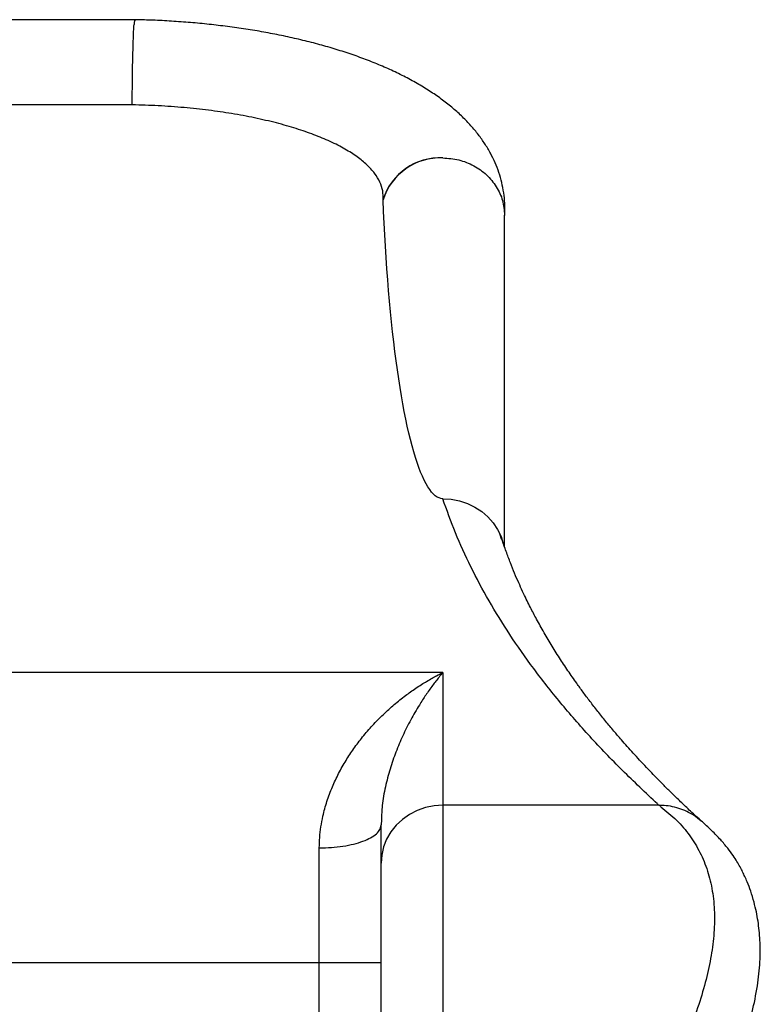
# Model space of a CAD drawing. Units: millimetres. Extents: x 67757.5 to 67773.5, y 32853.1 to 32858.9.
# Drawn here: x 67761.1 to 67761.4, y 32855.8 to 32856.1 of the extents above; entities that cross this region are included whole.
import ezdxf

# ---------------------------------------------------------------- set-up
doc = ezdxf.new("R2010")
doc.units = ezdxf.units.MM
doc.linetypes.add('SLD-CONTINUA', pattern=[0])

msp = doc.modelspace()

# ---------------------------------------------------------------- linework, layer by layer
at = {"color": 7, "linetype": 'SLD-CONTINUA'}
for p, q in [((67761.14823436653, 32856.09863751313), (67760.8078178447, 32856.09863751313)), ((67761.14844283223, 32856.09863317113), (67761.14823461653, 32856.09863751053)), ((67761.14746592706, 32856.07106577577), (67760.80858628414, 32856.07106577577)), ((67761.22866992779, 32856.04027369506), (67761.22868354632, 32856.04042281574)), ((67761.26802610561, 32855.9278771276), (67761.26802610561, 32856.03530233294)), ((67761.26708664304, 32855.93032513892), (67761.26650691096, 32855.93208393495)), ((67761.2480261056, 32855.88716361266), (67760.7080261056, 32855.88716361266)), ((67761.2480261056, 32855.88716361266), (67761.2480261056, 32855.63952693326)), ((67761.31809377903, 32855.84415682238), (67761.2480261056, 32855.84415682238)), ((67761.22812998577, 32855.83948075435), (67761.22802610561, 32855.83777854864)), ((67761.33163997556, 32855.83901383998), (67761.33054682944, 32855.84001770568)), ((67761.22770505976, 32855.83656748089), (67761.22802610561, 32855.83777854864)), ((67761.22802610561, 32855.52328977674), (67761.22802610561, 32855.83777854864)), ((67761.2080261056, 32855.46072826863), (67761.2080261056, 32855.83034784895)), ((67760.72802610561, 32855.79319435058), (67761.22802610561, 32855.79319435058))]:
    msp.add_line(p, q, dxfattribs=at)
at = {"color": 7, "linetype": 'SLD-CONTINUA', "flags": 128}
for points in [[(67761.2480261056, 32855.9434559635), (67761.24741393418, 32855.94351658534), (67761.24680233642, 32855.94369839401), (67761.24619188547, 32855.94400121916), (67761.24558315336, 32855.94442477702), (67761.24497671057, 32855.94496867064), (67761.24437312537, 32855.94563239036), (67761.2437729634, 32855.94641531419), (67761.24317678706, 32855.94731670847), (67761.24258515504, 32855.94833572848), (67761.24199862176, 32855.9494714193), (67761.24141773683, 32855.95072271666), (67761.24084304467, 32855.95208844799), (67761.24027508378, 32855.95356733343), (67761.23971438638, 32855.95515798712), (67761.23916147795, 32855.95685891845), (67761.2386168766, 32855.95866853348), (67761.23808109266, 32855.9605851364), (67761.23755462826, 32855.96260693116), (67761.23703797671, 32855.96473202312), (67761.23653162217, 32855.96695842086), (67761.23603603916, 32855.969284038), (67761.23555169211, 32855.9717066952), (67761.23507903487, 32855.97422412218), (67761.23461851038, 32855.97683395985), (67761.23417055022, 32855.97953376253), (67761.23373557415, 32855.98232100019), (67761.2333139898, 32855.98519306093), (67761.23290619224, 32855.98814725332), (67761.23251256361, 32855.99118080897), (67761.23213347277, 32855.99429088512), (67761.23176927501, 32855.99747456732), (67761.23142031157, 32856.00072887212), (67761.2310869095, 32856.00405074989), (67761.23076938122, 32856.0074370877), (67761.23046802427, 32856.01088471217), (67761.2301831211, 32856.01439039255), (67761.22991493865, 32856.01795084363), (67761.22966372824, 32856.0215627289), (67761.22942972531, 32856.02522266367), (67761.22921314911, 32856.02892721817), (67761.22901420263, 32856.03267292085), (67761.22883307227, 32856.03645626162), (67761.22866992779, 32856.04027369506)], [(67761.2480261056, 32855.9434559635), (67761.2507494386, 32855.94328452983), (67761.25342204103, 32855.94277342228), (67761.2559941274, 32855.94193216183), (67761.25841778461, 32855.94077641956), (67761.26064786449, 32855.93932772477), (67761.26264282489, 32855.93761306391), (67761.26436550346, 32855.93566437786), (67761.26578380997, 32855.93351796694), (67761.26687132404, 32855.93121381475), (67761.26760778736, 32855.92879484328), (67761.26777373739, 32855.92796479295)], [(67761.2480261056, 32855.84415682238), (67761.24517980884, 32855.84396552805), (67761.24239145446, 32855.8433955393), (67761.23971780535, 32855.84245845943), (67761.23721328925, 32855.84117336469), (67761.23492889092, 32855.83956641592), (67761.23291111412, 32855.83767032594), (67761.23120103494, 32855.83552369369), (67761.2298334657, 32855.83317021841), (67761.22883624613, 32855.83065781005), (67761.22822967677, 32855.82803761402), (67761.22802610561, 32855.82536296996)]]:
    msp.add_lwpolyline(points, dxfattribs=at)
at = {"color": 7, "linetype": 'SLD-CONTINUA'}
for centre, radius, start, end in [((67761.15314617891, 32856.09718515743), 0.005122034564531243, 163.5277729467963, 181.5856150262053), ((67761.1508725906, 32856.09714659375), 0.002848353948323646, 148.5397622033993, 182.075689260858), ((67761.2473295542, 32856.03429505169), 0.01959402547668855, 87.9627532277267, 162.2342651282956), ((67761.24708984102, 32856.03459147425), 0.01930793174666425, 87.22056966110927, 162.4211550405963)]:
    msp.add_arc(centre, radius, start, end, dxfattribs=at)
for points, knots in [([(67761.14746592706, 32856.07106577577), (67761.14746923136, 32856.07244422565), (67761.14747584476, 32856.07520313442), (67761.14752049523, 32856.07959845498), (67761.14758767429, 32856.08392327007), (67761.1476771521, 32856.08807137034), (67761.14778420186, 32856.09180096888), (67761.14790357271, 32856.09497455384), (67761.14798525936, 32856.09635377), (67761.1480261056, 32856.09704342727)], [0, 0, 0, 0, 0.1398463711945739, 0.2798965618029102, 0.4196838787596046, 0.5597546631459903, 0.7062002277825171, 0.8530896341835641, 1, 1, 1, 1]), ([(67761.26802610561, 32856.0348604053), (67761.26805395781, 32856.0351834211), (67761.2681788144, 32856.03663144514), (67761.26812596983, 32856.03921872041), (67761.26780593654, 32856.04258291282), (67761.26716177838, 32856.04589673087), (67761.26622422128, 32856.04914642565), (67761.26499344995, 32856.05232743261), (67761.26347378225, 32856.05543772482), (67761.26166323776, 32856.05847814131), (67761.2595558181, 32856.06145098602), (67761.25714151381, 32856.06435830548), (67761.2544087866, 32856.06719962436), (67761.2513485299, 32856.06996978515), (67761.24795904927, 32856.072657852), (67761.24424991736, 32856.07524809476), (67761.24024235972, 32856.07772311516), (67761.23596692327, 32856.08006694801), (67761.23145650684, 32856.08226874899), (67761.22674036905, 32856.0843237363), (67761.22184029182, 32856.08623223926), (67761.21677237948, 32856.08799696068), (67761.21154978951, 32856.08962106342), (67761.20618405234, 32856.0911074537), (67761.20068600569, 32856.09245848506), (67761.19506637426, 32856.09367590041), (67761.18933609649, 32856.0947608971), (67761.1835064842, 32856.095714205), (67761.17758929403, 32856.09653628591), (67761.17159669462, 32856.09722710257), (67761.16554136461, 32856.09778744134), (67761.15943595397, 32856.09821438555), (67761.15373118714, 32856.09849687907), (67761.1500588907, 32856.09859152189), (67761.14844283223, 32856.09863317113)], [0, 0, 0, 0, 0.007639543810041944, 0.03424675502820703, 0.06074701875498676, 0.08723884933774897, 0.1139004481489831, 0.1409127637887484, 0.1684608962928632, 0.1967321368240809, 0.2259084273852447, 0.2561505100567419, 0.2875715058147382, 0.3202015764590873, 0.3539549733564814, 0.3886222506156023, 0.4239074490210176, 0.4595006007517232, 0.4951095526009606, 0.5305607131419681, 0.5657819522024761, 0.6007492163497571, 0.6354662722200287, 0.6699510244244148, 0.7042274041304895, 0.7383209571925892, 0.7722566341495604, 0.8060578119526572, 0.8397459751321755, 0.8733407350676136, 0.9068600125993033, 0.9403202917353064, 0.973736897744809, 0.9999999999999999, 0.9999999999999999, 0.9999999999999999, 0.9999999999999999]), ([(67761.22868354632, 32856.04042281576), (67761.2286959665, 32856.04134063804), (67761.2287213659, 32856.04321759175), (67761.22777630048, 32856.04605013697), (67761.22606512347, 32856.04888980175), (67761.22357384113, 32856.05161935152), (67761.22036072183, 32856.05424483982), (67761.21642488407, 32856.05676425619), (67761.21172043479, 32856.05917690671), (67761.20642160949, 32856.06139029778), (67761.20058205174, 32856.06340514369), (67761.19417054651, 32856.06523323226), (67761.18715841234, 32856.06686240234), (67761.17979396824, 32856.06823120163), (67761.17215965163, 32856.06934195413), (67761.16420373126, 32856.07019832723), (67761.15592728833, 32856.07081147084), (67761.15027158125, 32856.07098145226), (67761.14746592706, 32856.07106577577)], [0, 0, 0, 0, 0.06014706485394753, 0.1230012142658916, 0.1865292909480594, 0.25004286143615, 0.3101938870950965, 0.3729255254302348, 0.4370699407994606, 0.5000574855269633, 0.5602254461848248, 0.6228494044939005, 0.686981911663975, 0.7500366438660153, 0.8105454724416015, 0.872763234402441, 0.9368810370445043, 1, 1, 1, 1]), ([(67761.2480261056, 32856.05387669234), (67761.24977051232, 32856.05373949294), (67761.25326121334, 32856.05346494568), (67761.25813830993, 32856.0514924468), (67761.26233371036, 32856.04851839221), (67761.26552844894, 32856.04463145659), (67761.26762812724, 32856.04012498466), (67761.26789349155, 32856.03690933353), (67761.26802610561, 32856.03530233291)], [0, 0, 0, 0, 0.166596621680402, 0.3333735120958817, 0.4999715406360857, 0.6666035154474244, 0.8333872885284012, 1, 1, 1, 1]), ([(67761.31756476668, 32855.84457991809), (67761.31371140422, 32855.84820343902), (67761.30602364219, 32855.85543264904), (67761.29559091674, 32855.86638032716), (67761.2860053406, 32855.87736649036), (67761.2773418435, 32855.88840070172), (67761.26962802518, 32855.89941471236), (67761.26284493649, 32855.91040763282), (67761.25699395085, 32855.92137912224), (67761.25195464183, 32855.93239252263), (67761.2493357005, 32855.93976791664), (67761.2480261056, 32855.9434559635)], [0, 0, 0, 0, 0.1134577734844834, 0.2263572065966965, 0.3387795389373019, 0.4508070480571881, 0.5625228838602326, 0.6720216681568514, 0.7813806094027254, 0.890679934099262, 1, 1, 1, 1]), ([(67761.33191438866, 32855.83888622354), (67761.3306918233, 32855.84000437892), (67761.3283541333, 32855.84214242459), (67761.32511501844, 32855.84520885494), (67761.3222517452, 32855.84798263198), (67761.31975163218, 32855.85046195242), (67761.31759095418, 32855.8526491146), (67761.31569718526, 32855.85460164628), (67761.31377892417, 32855.85661286009), (67761.31178695124, 32855.85874177002), (67761.30972804669, 32855.86099041722), (67761.30775599516, 32855.86318999545), (67761.3056534808, 32855.86558533803), (67761.30333811272, 32855.86829012535), (67761.30078899625, 32855.87135886548), (67761.29822015436, 32855.87455597521), (67761.29574827114, 32855.87774229093), (67761.2934724951, 32855.88077961764), (67761.29106863565, 32855.88409777281), (67761.28849809713, 32855.88779444252), (67761.28573186845, 32855.8919800728), (67761.28305288046, 32855.89626306733), (67761.28049749474, 32855.90059914965), (67761.27854848313, 32855.90412171496), (67761.27712161918, 32855.90682593694), (67761.27610062496, 32855.90882028457), (67761.27501282399, 32855.91101773588), (67761.27382433625, 32855.91351594943), (67761.27255620959, 32855.91631035211), (67761.27122948578, 32855.91939766056), (67761.26986983052, 32855.92277444815), (67761.26848555234, 32855.92645696849), (67761.26762760169, 32855.92901313174), (67761.26718142326, 32855.93034246795)], [0, 0, 0, 0, 0.03670061986028893, 0.0701759379599934, 0.1004234530400639, 0.1274409128680104, 0.1512263086882746, 0.1719038224534117, 0.1913220925939976, 0.2169656818501598, 0.2413850554931876, 0.2646080431800704, 0.288511671792671, 0.3193286709489634, 0.3527139531115442, 0.3885229855739623, 0.4235709905286765, 0.4565643662633299, 0.4875012629459753, 0.5317187569295643, 0.5771194802988272, 0.6244451977411078, 0.6722907860274266, 0.719662002221428, 0.7403549971751606, 0.7613659630823386, 0.7853915345392397, 0.8129255010763377, 0.8439710614610056, 0.8778836719690019, 0.9151903525088109, 0.9558946261551071, 1, 1, 1, 1]), ([(67761.2080261056, 32855.83034784895), (67761.20805232423, 32855.83148350421), (67761.20810571685, 32855.83379619601), (67761.20852135954, 32855.83724303367), (67761.20926064297, 32855.84116137301), (67761.21047329597, 32855.845527513), (67761.2122001144, 32855.85012046038), (67761.2142901289, 32855.85455044248), (67761.21662158545, 32855.85867098508), (67761.21923259452, 32855.86262420076), (67761.22210090858, 32855.86641286389), (67761.22529790737, 32855.87011532944), (67761.228721726, 32855.8736058057), (67761.23229445115, 32855.87682605322), (67761.23525315966, 32855.87919261363), (67761.23760472052, 32855.88091785053), (67761.239343287, 32855.88212503544), (67761.24107997026, 32855.88326078661), (67761.24284057767, 32855.88434612265), (67761.24446193507, 32855.8852866518), (67761.24621178051, 32855.88624769959), (67761.24735805627, 32855.88682636597), (67761.2480261056, 32855.88716361266)], [0, 0, 0, 0, 0.03901792393117216, 0.07945759230901155, 0.1214913464716157, 0.1808455350985755, 0.243839272104339, 0.303934038456311, 0.3674420622736418, 0.4285044790081229, 0.4930957149623358, 0.561601141687178, 0.6332275571635747, 0.7029531508080983, 0.7733672785803343, 0.8043416796260452, 0.8372149367342872, 0.8719876115072358, 0.9022848376211324, 0.9360507309223333, 0.962730375706962, 0.9999999999999999, 0.9999999999999999, 0.9999999999999999, 0.9999999999999999]), ([(67761.2480261056, 32855.88716361266), (67761.24761792348, 32855.88667334346), (67761.24687555248, 32855.8857816786), (67761.24577849821, 32855.88438725179), (67761.24470543355, 32855.88297053134), (67761.24360231991, 32855.88144715254), (67761.24252180452, 32855.87988530293), (67761.24146831893, 32855.87829371454), (67761.24029915466, 32855.87644667418), (67761.23901293107, 32855.87429569686), (67761.2376297442, 32855.87181952654), (67761.2363078023, 32855.86927385916), (67761.234666497, 32855.86585379887), (67761.2328217014, 32855.86150588616), (67761.23090406021, 32855.85601739984), (67761.2293923723, 32855.85023573211), (67761.22835457625, 32855.84477015429), (67761.22819540602, 32855.84102148686), (67761.22812998577, 32855.83948075435)], [0, 0, 0, 0, 0.0476600477710016, 0.086680519152726, 0.1283426967880449, 0.1735885223228421, 0.2167753256053034, 0.2566890159074111, 0.2998357721929574, 0.3583167755772094, 0.4148716851500503, 0.4738112865761363, 0.5292861607869687, 0.6346820338292315, 0.7366178854008838, 0.8360381208060772, 0.932610346704823, 1, 1, 1, 1]), ([(67761.31756476668, 32855.84457991809), (67761.31765570235, 32855.84449979359), (67761.31781809629, 32855.84435670634), (67761.3180095386, 32855.84421790096), (67761.31809377903, 32855.84415682238)], [0, 0, 0, 0, 0.5599696889160555, 1, 1, 1, 1]), ([(67761.33054677802, 32855.8400177505), (67761.32979521439, 32855.84053935739), (67761.32829208078, 32855.84158257559), (67761.32576991907, 32855.84275407111), (67761.32311426723, 32855.8435973212), (67761.32047876978, 32855.84408978578), (67761.31873721647, 32855.84412066119), (67761.3179297079, 32855.84413497723)], [0, 0, 0, 0, 0.2055680905403341, 0.4111379158364139, 0.6167074707264465, 0.8222781927024351, 1, 1, 1, 1]), ([(67761.3186638631, 32855.84368364104), (67761.3185504779, 32855.84377134245), (67761.31834807493, 32855.84392789751), (67761.3181714566, 32855.84408689468), (67761.31809377903, 32855.84415682238)], [0, 0, 0, 0, 0.5601953819471236, 1, 1, 1, 1]), ([(67761.3186638631, 32855.84368364104), (67761.32040600725, 32855.84226486424), (67761.3237782017, 32855.83951859827), (67761.32800904583, 32855.83453331335), (67761.33138283144, 32855.82907124804), (67761.33385802957, 32855.82306836486), (67761.33543831992, 32855.81653684059), (67761.33611621046, 32855.80947441398), (67761.3358955977, 32855.80210197231), (67761.33486685608, 32855.79448645293), (67761.33311294718, 32855.78666297978), (67761.33060966051, 32855.77841561224), (67761.32735253159, 32855.76974955029), (67761.32337592386, 32855.76065065678), (67761.3202611808, 32855.75453419182), (67761.31865611431, 32855.75138230008)], [0, 0, 0, 0, 0.09203549449454387, 0.1781491982940462, 0.2591527762889817, 0.3360199425214044, 0.4098881682475345, 0.4820369051038425, 0.5538375848965426, 0.6205461602128433, 0.6891620578548073, 0.7606333695428452, 0.83580021713089, 0.9153857758394395, 1, 1, 1, 1]), ([(67761.33802605377, 32855.75018756029), (67761.33886856791, 32855.7518977885), (67761.34042322423, 32855.75505360152), (67761.34238137712, 32855.75947174002), (67761.343904926, 32855.76324628641), (67761.34514461155, 32855.76667183226), (67761.34623584874, 32855.77003384291), (67761.34727130969, 32855.77353451734), (67761.34863572646, 32855.7787524249), (67761.34997975115, 32855.78542203802), (67761.35082167752, 32855.79322910229), (67761.3508471421, 32855.79920443489), (67761.35051410607, 32855.80357299349), (67761.35012431513, 32855.80663354418), (67761.34957265263, 32855.8097048487), (67761.34880593955, 32855.81294521643), (67761.34781108645, 32855.81621913413), (67761.3467817563, 32855.81895119439), (67761.34587714536, 32855.82103092283), (67761.34511020083, 32855.82263873221), (67761.34426339867, 32855.82425534673), (67761.34322364404, 32855.82604210787), (67761.3418979246, 32855.82808290538), (67761.34016318392, 32855.83044233707), (67761.33788321348, 32855.83314421489), (67761.33500227937, 32855.8361281609), (67761.33281134107, 32855.83808424091), (67761.33163057038, 32855.83913843853)], [0, 0, 0, 0, 0.05194340589867181, 0.09584900707954647, 0.1322073310316554, 0.1638602375695661, 0.1965397306765876, 0.230666933320664, 0.2661812785955368, 0.3490719301945939, 0.4260091038273878, 0.4963979547007266, 0.528996955320265, 0.5608707852889359, 0.5925822614988148, 0.6275754608391864, 0.6673287748948347, 0.7038167889766653, 0.7239564746634757, 0.7424902660591812, 0.7626752743954671, 0.784577558400866, 0.811189701059967, 0.8456321044498214, 0.888482591780091, 0.9398995002987701, 1, 1, 1, 1]), ([(67761.2080261056, 32855.83034784895), (67761.20933511059, 32855.83037550302), (67761.21195312054, 32855.83043081113), (67761.2157288845, 32855.83087267318), (67761.219209987, 32855.83155935995), (67761.22225622913, 32855.83249077298), (67761.22477454387, 32855.83362305118), (67761.22657858254, 32855.83491866084), (67761.22755605145, 32855.83592396743), (67761.22768660888, 32855.83648779809), (67761.22770505976, 32855.83656748089)], [0, 0, 0, 0, 0.1395754530004754, 0.2791509060009797, 0.4187263590014618, 0.5583018120019381, 0.697877265002422, 0.8374527180028545, 0.9770281710033565, 0.9999999999999999, 0.9999999999999999, 0.9999999999999999, 0.9999999999999999])]:
    msp.add_open_spline(points, degree=3, knots=knots, dxfattribs=at)

doc.saveas('drawing.dxf')
